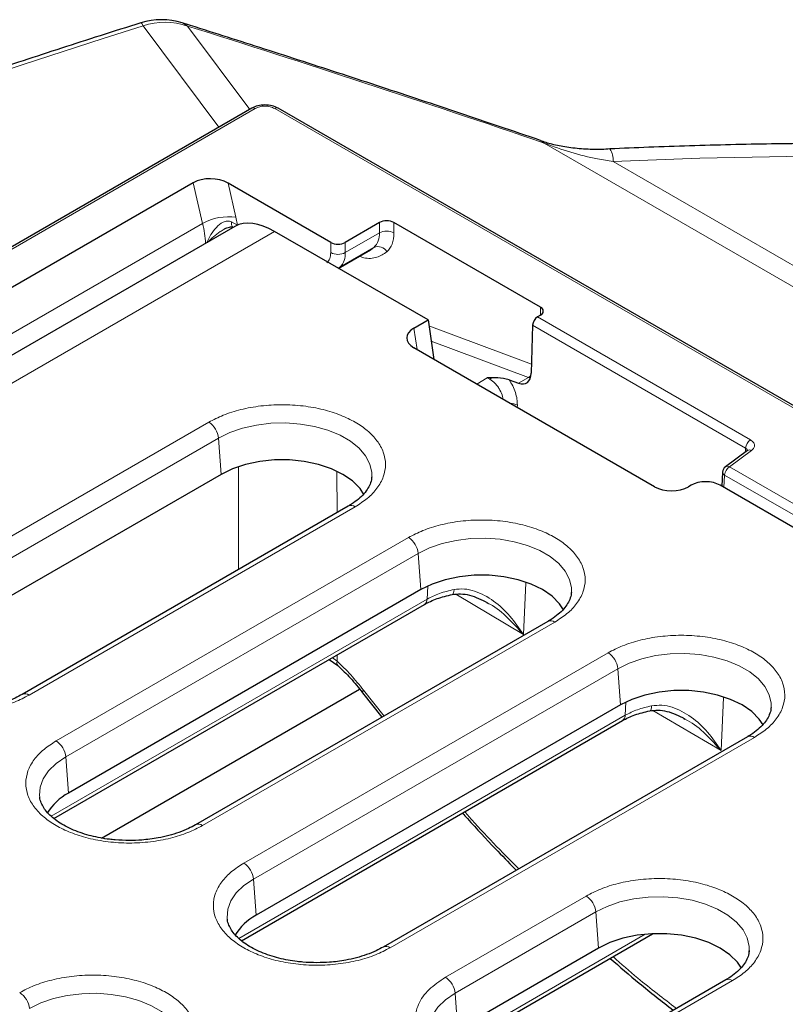
# Model space of a CAD drawing. Units: millimetres. Extents: x 0 to 420, y 0 to 297.
# Drawn here: x 300 to 318, y 197 to 221 of the extents above; entities that cross this region are included whole.
import ezdxf

# ---------------------------------------------------------------- set-up
doc = ezdxf.new("R2010")
doc.units = ezdxf.units.MM

msp = doc.modelspace()

# ---------------------------------------------------------------- linework, layer by layer
at = {"color": 8, "linetype": 'Continuous', "lineweight": 18}
for p, q in [((304.7638, 218.719), (302.9338, 221.1704)), ((304.0059, 221.1675), (305.5115, 219.1507)), ((257.786, 191.543), (305.6456, 219.1718)), ((306.1165, 219.1718), (369.5324, 182.5625)), ((393.6516, 171.5687), (312.6398, 218.3358)), ((314.308, 217.8891), (393.242, 172.3215)), ((304.1469, 217.3767), (304.3735, 216.3901)), ((304.9907, 217.3658), (305.1805, 216.5397)), ((304.3735, 216.3901), (261.4509, 191.6114)), ((305.2195, 216.3492), (305.0689, 216.429)), ((305.1805, 216.5397), (305.2195, 216.3492)), ((308.6506, 216.4096), (308.6506, 216.1608)), ((309.0041, 216.4096), (309.0041, 216.1608)), ((306.1163, 216.1973), (262.9385, 191.2713)), ((308.6506, 216.1608), (307.8256, 215.6845)), ((307.472, 215.6845), (307.472, 215.9334)), ((307.8256, 215.6845), (307.8256, 215.9334)), ((307.6947, 215.3324), (308.5196, 215.8087)), ((308.4404, 215.7528), (308.5196, 215.8087)), ((307.6607, 215.3058), (307.6947, 215.3324)), ((312.5514, 214.1713), (312.5514, 214.3618)), ((312.3589, 213.9288), (317.5144, 210.9526)), ((317.6322, 211.152), (312.4767, 214.1281)), ((309.5645, 213.3375), (309.4858, 213.8574)), ((309.849, 213.9139), (312.3309, 212.9864)), ((312.2593, 212.6628), (309.9053, 213.5425)), ((311.2627, 212.6526), (311.0069, 212.5049)), ((311.3244, 212.6235), (311.2627, 212.6526)), ((312.02, 212.5247), (312.2593, 212.6628)), ((312.3042, 212.6496), (312.2593, 212.6628)), ((311.9881, 211.9385), (311.9897, 211.994)), ((296.6309, 207.026), (304.5219, 211.5814)), ((296.8657, 206.642), (304.7567, 211.1974)), ((304.8204, 210.3204), (304.7567, 211.1974)), ((317.1248, 210.5027), (317.6591, 210.8976)), ((317.5144, 210.9526), (317.509, 210.8578)), ((305.243, 210.5085), (305.2447, 208.0205)), ((307.6251, 209.3947), (307.6244, 210.3917)), ((327.4098, 204.5653), (317.1248, 210.5027)), ((317.007, 210.3034), (316.9899, 210.0034)), ((317.007, 210.3034), (327.2921, 204.366)), ((308.0651, 209.536), (300.1741, 204.9805)), ((300.8268, 203.8695), (309.3538, 208.792)), ((301.0616, 203.4855), (309.5886, 208.408)), ((309.6523, 207.531), (309.5886, 208.408)), ((309.8074, 207.3028), (309.8223, 207.6175)), ((312.1364, 206.4429), (312.1956, 207.6936)), ((300.7071, 202.0493), (309.8074, 207.3028)), ((310.4982, 207.4189), (312.1364, 206.4429)), ((312.897, 206.7466), (304.37, 201.824)), ((305.368, 200.9123), (314.1857, 206.0026)), ((307.6277, 205.7988), (307.509, 205.8859)), ((307.6277, 205.7988), (307.6275, 205.9543)), ((305.6028, 200.5283), (314.4205, 205.6186)), ((314.4842, 204.7416), (314.4205, 205.6186)), ((308.7646, 204.4737), (308.2667, 205.0973)), ((316.9203, 203.6378), (316.9819, 204.919)), ((314.6022, 204.492), (314.6175, 204.8094)), ((305.2483, 199.0921), (314.6022, 204.492)), ((315.2663, 204.6048), (316.9203, 203.6378)), ((317.7289, 203.9572), (308.9113, 198.8668)), ((301.0616, 203.4855), (301.1253, 202.6085)), ((305.6028, 200.5283), (305.6665, 199.6513)), ((310.2501, 198.1518), (313.6554, 200.1177)), ((310.4849, 197.7678), (313.8902, 199.7337)), ((313.9539, 198.8567), (313.8902, 199.7337)), ((310.1303, 196.3317), (315.0864, 199.1927)), ((317.1986, 198.0722), (313.7933, 196.1064)), ((310.4849, 197.7678), (310.5486, 196.8908))]:
    msp.add_line(p, q, dxfattribs=at)
at = {"color": 7, "linetype": 'Continuous', "lineweight": 25}
for p, q in [((305.5623, 219.18), (257.7027, 191.5513)), ((369.6158, 182.5708), (306.1998, 219.18)), ((304.1469, 217.3767), (260.8956, 192.4082)), ((307.472, 215.9334), (304.9907, 217.3658)), ((305.1526, 216.3172), (261.9035, 191.3501)), ((308.6506, 216.4096), (307.8256, 215.9334)), ((312.5514, 214.3618), (309.0041, 216.4096)), ((309.8276, 214.0548), (306.1163, 216.1973)), ((307.6634, 215.3042), (308.4404, 215.7528)), ((312.5514, 214.1713), (312.4767, 214.1281)), ((309.4858, 213.8574), (309.8276, 214.0548)), ((309.8276, 214.0548), (309.972, 213.1023)), ((312.3589, 213.9288), (312.3243, 212.7651)), ((315.3107, 210.0203), (309.4858, 213.383)), ((311.3665, 212.6541), (311.2627, 212.6526)), ((311.7917, 212.6087), (312.02, 212.5247)), ((317.5601, 210.8955), (317.0257, 210.5007)), ((317.5632, 210.8945), (317.5632, 210.8977)), ((316.9584, 210.3761), (316.9388, 210.0329)), ((304.8204, 210.3204), (296.9293, 205.765)), ((308.4652, 210.2608), (308.4627, 210.2326)), ((316.1944, 210.056), (316.1325, 210.0203)), ((326.636, 204.4349), (316.8988, 210.056)), ((307.8985, 209.5525), (300.0074, 204.997)), ((309.6523, 207.531), (301.1253, 202.6085)), ((313.2971, 207.4714), (313.2946, 207.4432)), ((300.7695, 201.9953), (309.7392, 207.1734)), ((311.2425, 207.2176), (311.2723, 207.2034)), ((312.7304, 206.7631), (304.2034, 201.8405)), ((307.433, 205.842), (307.6438, 205.6949)), ((301.9261, 201.5201), (308.1699, 205.1245)), ((308.2423, 205.0376), (308.7115, 204.443)), ((314.4842, 204.7416), (305.6665, 199.6513)), ((318.129, 204.682), (318.1265, 204.6538)), ((316.0137, 204.4117), (316.0447, 204.397)), ((305.3107, 199.0381), (314.534, 204.3626)), ((317.5623, 203.9737), (308.7446, 198.8833)), ((310.1927, 196.2776), (315.2641, 199.2052)), ((313.9539, 198.8567), (310.5486, 196.8908)), ((317.5987, 198.797), (317.5962, 198.7689)), ((317.032, 198.0887), (313.6266, 196.1229))]:
    msp.add_line(p, q, dxfattribs=at)
at = {"color": 8, "linetype": 'Continuous', "lineweight": 18, "flags": 128}
for points in [[(302.8763, 221.2434), (302.8776, 221.2437), (302.8999, 221.2261), (302.9338, 221.1704)], [(303.8771, 221.2433), (303.9047, 221.2332), (304.0059, 221.1675)], [(312.5485, 218.3993), (312.5682, 218.3913), (312.6398, 218.3358)], [(345.37, 215.4391), (343.3821, 215.841), (341.3751, 216.2097), (339.3505, 216.545), (337.3101, 216.8466), (335.2556, 217.1143), (333.1886, 217.3478), (331.1108, 217.5469), (329.024, 217.7115), (326.9298, 217.8415), (324.83, 217.9366), (322.7264, 217.9969), (320.6207, 218.0224), (318.5145, 218.0128), (316.4097, 217.9684), (314.308, 217.8891)], [(305.1135, 216.3017), (305.0998, 216.3087), (305.0854, 216.3264), (305.0751, 216.3532), (305.0696, 216.3879), (305.0689, 216.429)], [(307.6469, 215.3137), (307.6575, 215.3165), (307.6947, 215.3324)], [(312.2593, 212.6628), (312.2909, 212.6853), (312.32, 212.7145)], [(304.7567, 211.1974), (305.0306, 211.3313), (305.339, 211.4374), (305.6734, 211.5127), (306.0247, 211.5553), (306.3834, 211.5638), (306.7395, 211.5382), (307.0836, 211.4791), (307.406, 211.388), (307.6982, 211.2676), (307.952, 211.1211), (308.1606, 210.9525), (308.3182, 210.7663), (308.4206, 210.5677), (308.465, 210.3621), (308.4652, 210.2608)], [(309.5886, 208.408), (309.8625, 208.5419), (310.1709, 208.648), (310.5053, 208.7233), (310.8566, 208.7659), (311.2152, 208.7744), (311.5714, 208.7488), (311.9155, 208.6897), (312.2379, 208.5987), (312.5301, 208.4782), (312.7839, 208.3317), (312.9925, 208.1631), (313.1501, 207.9769), (313.2525, 207.7783), (313.2969, 207.5727), (313.2971, 207.4714)], [(310.415, 207.4128), (310.4238, 207.4161), (310.4368, 207.4304), (310.447, 207.4553), (310.4541, 207.4898), (310.4577, 207.5329)], [(314.4205, 205.6186), (314.6944, 205.7525), (315.0028, 205.8586), (315.3372, 205.9339), (315.6885, 205.9765), (316.0471, 205.985), (316.4033, 205.9594), (316.7474, 205.9003), (317.0698, 205.8093), (317.362, 205.6889), (317.6158, 205.5423), (317.8244, 205.3737), (317.982, 205.1875), (318.0844, 204.9889), (318.1288, 204.7833), (318.129, 204.682)], [(308.2424, 205.0375), (308.242, 205.0381), (308.2406, 205.0512), (308.2489, 205.0712), (308.2667, 205.0973)], [(315.1946, 204.599), (315.2034, 204.6023), (315.2169, 204.6167), (315.2274, 204.6417), (315.2346, 204.6763), (315.2383, 204.7194)], [(300.4296, 202.5176), (300.4269, 202.5465), (300.4418, 202.7535), (300.5154, 202.9563), (300.6459, 203.1493), (300.8296, 203.3274), (301.0616, 203.4855)], [(304.9708, 199.5604), (304.9681, 199.5893), (304.983, 199.7963), (305.0566, 199.9991), (305.1871, 200.1921), (305.3709, 200.3702), (305.6028, 200.5283)], [(313.8902, 199.7337), (314.1641, 199.8676), (314.4725, 199.9737), (314.8069, 200.049), (315.1582, 200.0915), (315.5168, 200.1001), (315.873, 200.0745), (316.217, 200.0153), (316.5395, 199.9243), (316.8316, 199.8039), (317.0855, 199.6574), (317.294, 199.4887), (317.4517, 199.3026), (317.5541, 199.104), (317.5985, 198.8983), (317.5987, 198.797)], [(300.1801, 197.3978), (300.4541, 197.5317), (300.7624, 197.6378), (301.0968, 197.7131), (301.4481, 197.7557), (301.8068, 197.7642), (302.163, 197.7386), (302.507, 197.6795), (302.8295, 197.5885), (303.1216, 197.4681), (303.3754, 197.3215), (303.584, 197.1529), (303.7416, 196.9667), (303.8441, 196.7681), (303.8885, 196.5625), (303.8886, 196.4612)], [(309.8528, 196.7999), (309.8502, 196.8288), (309.865, 197.0359), (309.9387, 197.2387), (310.0692, 197.4317), (310.2529, 197.6097), (310.4849, 197.7678)]]:
    msp.add_lwpolyline(points, dxfattribs=at)
at = {"color": 7, "linetype": 'Continuous', "lineweight": 25, "flags": 128}
for points in [[(308.2782, 209.8357), (308.1817, 209.9782), (308.0001, 210.1598), (307.7667, 210.3204), (307.4885, 210.4551), (307.174, 210.56), (306.8327, 210.6317), (306.4751, 210.6681), (306.112, 210.6681), (305.7543, 210.6317), (305.4131, 210.56), (305.0986, 210.4551), (304.8204, 210.3204)], [(313.1101, 207.0463), (313.0136, 207.1889), (312.832, 207.3704), (312.5986, 207.531), (312.3204, 207.6658), (312.0059, 207.7706), (311.6646, 207.8423), (311.307, 207.8787), (310.9439, 207.8787), (310.5862, 207.8423), (310.245, 207.7706), (309.9305, 207.6658), (309.6523, 207.531)], [(317.942, 204.2569), (317.8455, 204.3995), (317.6639, 204.581), (317.4305, 204.7416), (317.1523, 204.8764), (316.8378, 204.9812), (316.4965, 205.0529), (316.1389, 205.0893), (315.7758, 205.0893), (315.4181, 205.0529), (315.0769, 204.9812), (314.7624, 204.8764), (314.4842, 204.7416)], [(317.4117, 198.372), (317.3151, 198.5145), (317.1336, 198.6961), (316.9001, 198.8567), (316.622, 198.9914), (316.3075, 199.0962), (315.9662, 199.1679), (315.6086, 199.2043), (315.2454, 199.2043), (314.8878, 199.1679), (314.5465, 199.0962), (314.232, 198.9914), (313.9539, 198.8567)]]:
    msp.add_lwpolyline(points, dxfattribs=at)
at = {"color": 7, "linetype": 'Continuous', "lineweight": 25}
for centre, radius, start, end in [((303.3765, 219.6536), 1.6667, 72.52954, 107.46717), ((308.8273, 216.0684), 0.3843, 62.60967, 117.39033), ((307.6488, 216.2746), 0.3843, 242.60967, 297.39033), ((312.5153, 214.2665), 0.1019, 290.78342, 69.21658), ((312.6157, 213.9115), 0.2574, 122.6951, 176.15006), ((317.1248, 210.3667), 0.1667, 126.46049, 176.74448), ((301.7374, 201.4506), 1.3097, 117.86245, 149.25588), ((306.2786, 198.4934), 1.3097, 117.86245, 149.25588)]:
    msp.add_arc(centre, radius, start, end, dxfattribs=at)
at = {"color": 8, "linetype": 'Continuous', "lineweight": 18}
for centre, radius, start, end in [((303.4656, 219.6057), 1.6526, 70.91849, 108.77324), ((305.597, 219.1051), 0.0826, 53.88284, 114.8067), ((306.1649, 219.1076), 0.0804, 64.25971, 127.05075), ((313.8463, 217.9343), 0.4638, 354.41133, 33.91831), ((304.9981, 215.2729), 1.2799, 81.80703, 119.20798), ((301.4137, 215.7012), 3.0389, 3.92106, 13.10087), ((308.1999, 216.128), 0.4519, 315.03769, 4.1617), ((308.8273, 215.8196), 0.3843, 62.60967, 117.39033), ((304.5487, 216.3591), 0.435, 260.42476, 261.02951), ((308.6184, 215.5824), 0.2469, 29.25453, 113.5895), ((307.6488, 216.0257), 0.3843, 242.60967, 297.39033), ((307.3749, 215.6518), 0.4519, 315.03769, 4.1617), ((311.1917, 212.8502), 0.2627, 300.33413, 311.69943), ((311.8215, 211.6738), 0.3616, 62.28508, 90.23857), ((304.2414, 211.1461), 0.5179, 5.689, 57.19914), ((317.7712, 210.9353), 0.2574, 122.6951, 176.15006), ((317.6113, 210.8125), 0.0976, 60.66945, 121.69699), ((317.0415, 210.3791), 0.0832, 182.07023, 245.46951), ((317.2638, 210.2861), 0.2574, 122.6951, 176.15006), ((317.077, 210.4177), 0.0976, 60.66945, 121.69699), ((307.9682, 209.4069), 0.1614, 53.10272, 115.58683), ((309.0733, 208.3567), 0.5179, 5.689, 57.19914), ((309.6522, 207.3018), 0.1551, 304.10375, 0.35049), ((312.8001, 206.6175), 0.1614, 53.10272, 115.58683), ((313.9052, 205.5673), 0.5179, 5.689, 57.19914), ((307.7207, 205.7601), 0.1008, 157.43075, 220.44894), ((300.0773, 204.8519), 0.1609, 53.03907, 116.24039), ((314.447, 204.491), 0.1551, 304.10375, 0.35049), ((317.632, 203.8281), 0.1614, 53.10272, 115.58683), ((300.5463, 203.4341), 0.5179, 5.689, 57.19914), ((304.2733, 201.6954), 0.1609, 53.03907, 116.24039), ((305.0875, 200.4769), 0.5179, 5.689, 57.19914), ((313.3748, 199.6823), 0.5179, 5.689, 57.19914), ((308.8145, 198.7382), 0.1609, 53.03907, 116.24039), ((309.9695, 197.7165), 0.5179, 5.689, 57.19914), ((317.1017, 197.9431), 0.1614, 53.10272, 115.58683), ((299.6648, 197.3465), 0.5179, 5.689, 57.19914)]:
    msp.add_arc(centre, radius, start, end, dxfattribs=at)
for centre, major_axis, ratio, start_param, end_param in [((319.6983, 200.592), (73.0691, 19.2382), 0.3232902, 1.7165291, 2.5760879), ((320.7704, 199.8745), (73.1496, -27.778), 0.1867632, 1.7526996, 1.8722459)]:
    msp.add_ellipse(centre, major_axis=major_axis, ratio=ratio, start_param=start_param, end_param=end_param, dxfattribs=at)
at = {"color": 7, "linetype": 'Continuous', "lineweight": 25}
for centre, major_axis, ratio, start_param, end_param in [((304.5783, 217.1277), (0.5967, -0.023), 0.5761388, 0.829966, 2.4007623), ((306.24, 214.6357), (-1.1201, 1.6612), 0.5250234, 5.4612218, 6.2465387), ((309.903, 213.6202), (0.5878, 0), 0.5729191, 2.3599926, 3.9231927), ((311.9708, 212.9692), (-0.2364, 0.4408), 0.5971634, 2.5495268, 3.9457902), ((316.5466, 209.8496), (0.5, 0), 0.5816896, 0.7891963, 2.3523964), ((315.7216, 210.2612), (0.5833, 0), 0.5816896, 3.9307889, 5.493989)]:
    msp.add_ellipse(centre, major_axis=major_axis, ratio=ratio, start_param=start_param, end_param=end_param, dxfattribs=at)
for points, knots in [([(302.8763, 221.2434), (302.5476, 221.1395), (301.5957, 220.8385), (300.0287, 220.3296), (298.1812, 219.7126), (296.3496, 219.0828), (294.5351, 218.441), (292.7387, 217.7874), (290.9615, 217.1225), (289.2046, 216.4468), (287.469, 215.7605), (285.7557, 215.0643), (284.0657, 214.3585), (282.3999, 213.6435), (280.7594, 212.9197), (279.1451, 212.1877), (277.5579, 211.4477), (275.9987, 210.7003), (274.4684, 209.9458), (272.9678, 209.1846), (271.4979, 208.4172), (270.0594, 207.644), (268.6531, 206.8654), (267.28, 206.0818), (265.9408, 205.2937), (264.6363, 204.5013), (263.3672, 203.7051), (262.1342, 202.9055), (260.9381, 202.1028), (259.7796, 201.2974), (258.6594, 200.4896), (257.5782, 199.6797), (256.5364, 198.8681), (255.5356, 198.0551), (254.6943, 197.3433), (254.1966, 196.9029), (254.0051, 196.7335)], [0, 0, 0, 0, 0.0161952, 0.0469041, 0.0775349, 0.1080901, 0.1385728, 0.1689865, 0.1993346, 0.229621, 0.2598497, 0.2900249, 0.3201509, 0.3502323, 0.3802737, 0.41028, 0.4402563, 0.4702078, 0.5001397, 0.5300574, 0.5599666, 0.589873, 0.6197818, 0.6496976, 0.6796263, 0.709574, 0.7395468, 0.7695511, 0.7995932, 0.8296794, 0.8598162, 0.89001, 0.9202671, 0.9505938, 0.9809962, 1, 1, 1, 1]), ([(312.5483, 218.3994), (312.2143, 218.513), (311.2437, 218.843), (309.6437, 219.3789), (307.7502, 220.003), (305.8946, 220.6037), (304.6063, 221.0137), (303.9454, 221.2218), (303.8769, 221.2434)], [0, 0, 0, 0, 0.11362134, 0.33019324, 0.54786167, 0.76681515, 0.97583444, 1, 1, 1, 1]), ([(306.1998, 219.18), (306.1531, 219.2015), (306.0597, 219.2444), (305.8811, 219.2627), (305.7024, 219.2444), (305.609, 219.2015), (305.5623, 219.18)], [0, 0, 0, 0, 0.2501989, 0.5, 0.7498011, 1, 1, 1, 1]), ([(314.2311, 218.1927), (314.1641, 218.188), (313.9493, 218.173), (313.5971, 218.185), (313.1929, 218.2273), (312.8397, 218.2959), (312.6386, 218.3621), (312.5471, 218.3922)], [0, 0, 0, 0, 0.1128966, 0.3619428, 0.5971592, 0.8167823, 1, 1, 1, 1]), ([(367.8756, 208.3206), (367.6045, 208.4502), (366.8194, 208.8255), (365.495, 209.428), (363.8929, 210.1194), (362.2599, 210.785), (360.5977, 211.425), (358.9073, 212.0387), (357.19, 212.6258), (355.447, 213.1859), (353.6794, 213.7186), (351.8886, 214.2237), (350.0757, 214.7007), (348.242, 215.1495), (346.3889, 215.5696), (344.5175, 215.9608), (342.6292, 216.3229), (340.7253, 216.6556), (338.8072, 216.9588), (336.8761, 217.2322), (334.9334, 217.4756), (332.9805, 217.6889), (331.0186, 217.872), (329.0492, 218.0248), (327.0737, 218.147), (325.0933, 218.2388), (323.1095, 218.2999), (321.1237, 218.3304), (319.1371, 218.3303), (317.1514, 218.2992), (315.516, 218.2494), (314.5435, 218.2068), (314.2313, 218.1931)], [0, 0, 0, 0, 0.0182115, 0.0527486, 0.0872811, 0.1218087, 0.1563313, 0.1908487, 0.225361, 0.2598681, 0.2943702, 0.3288674, 0.3633598, 0.3978476, 0.4323312, 0.4668106, 0.5012862, 0.5357583, 0.570227, 0.6046928, 0.6391559, 0.6736166, 0.7080752, 0.742532, 0.7769873, 0.8114415, 0.8458949, 0.8803477, 0.9148003, 0.949253, 0.9837061, 1, 1, 1, 1]), ([(304.883, 216.2467), (304.9072, 216.2597), (304.9534, 216.2845), (305.0195, 216.305), (305.0743, 216.3107), (305.1003, 216.3047), (305.1127, 216.3019)], [0, 0, 0, 0, 0.2900889, 0.5527478, 0.7860788, 1, 1, 1, 1]), ([(311.7917, 212.6087), (311.7462, 212.6209), (311.6219, 212.6544), (311.4656, 212.6542), (311.3665, 212.6541)], [0, 0, 0, 0, 0.3658017, 1, 1, 1, 1]), ([(308.4612, 210.2521), (308.4616, 210.2425), (308.4635, 210.1875), (308.4313, 210.0892), (308.3613, 209.9527), (308.2544, 209.8193), (308.1101, 209.6913), (307.9887, 209.6013), (307.9079, 209.5593), (307.8966, 209.5534)], [0, 0, 0, 0, 0.0440131, 0.2520217, 0.4389263, 0.6185167, 0.7955103, 0.9714063, 1, 1, 1, 1]), ([(309.7393, 207.1735), (309.8377, 207.2239), (310.0362, 207.3255), (310.2885, 207.3836), (310.4157, 207.4129)], [0, 0, 0, 0, 0.4957979, 1, 1, 1, 1]), ([(310.4157, 207.4129), (310.482, 207.4207), (310.6178, 207.4368), (310.912, 207.393), (311.1239, 207.2861), (311.2675, 207.2136)], [0, 0, 0, 0, 0.2348468, 0.4813026, 1, 1, 1, 1]), ([(313.2931, 207.4627), (313.2935, 207.4531), (313.2954, 207.3981), (313.2632, 207.2998), (313.1932, 207.1633), (313.0863, 207.0299), (312.942, 206.9019), (312.8206, 206.8119), (312.7398, 206.7699), (312.7285, 206.764)], [0, 0, 0, 0, 0.0440131, 0.2520217, 0.4389263, 0.6185167, 0.7955103, 0.9714063, 1, 1, 1, 1]), ([(307.6438, 205.6949), (307.7477, 205.5956), (307.9557, 205.3967), (308.1467, 205.1574), (308.2423, 205.0376)], [0, 0, 0, 0, 0.4993727, 1, 1, 1, 1]), ([(300.0055, 204.9979), (299.9497, 204.9669), (299.8278, 204.899), (299.609, 204.8116), (299.3625, 204.7352), (299.125, 204.6824), (298.9049, 204.6484), (298.6723, 204.6238), (298.5041, 204.6202), (298.4025, 204.6181)], [0, 0, 0, 0, 0.1355329, 0.2959106, 0.451577, 0.6074639, 0.7207179, 0.831355, 1, 1, 1, 1]), ([(318.125, 204.6733), (318.1254, 204.6637), (318.1273, 204.6087), (318.0951, 204.5104), (318.0251, 204.3739), (317.9182, 204.2405), (317.7739, 204.1125), (317.6525, 204.0225), (317.5717, 203.9805), (317.5604, 203.9746)], [0, 0, 0, 0, 0.0440131, 0.2520217, 0.4389263, 0.6185167, 0.7955103, 0.9714063, 1, 1, 1, 1]), ([(314.5342, 204.3627), (314.6305, 204.4121), (314.8248, 204.5119), (315.0711, 204.5699), (315.1953, 204.5991)], [0, 0, 0, 0, 0.4958758, 1, 1, 1, 1]), ([(315.1953, 204.5991), (315.2608, 204.6073), (315.3951, 204.624), (315.6867, 204.5827), (315.8976, 204.4783), (316.0406, 204.4075)], [0, 0, 0, 0, 0.2349585, 0.481415, 1, 1, 1, 1]), ([(302.5984, 201.4616), (302.4839, 201.4643), (302.3227, 201.468), (302.0893, 201.493), (301.8948, 201.5225), (301.6732, 201.5707), (301.4551, 201.6339), (301.2455, 201.7123), (301.0521, 201.8042), (300.8801, 201.9071), (300.7332, 202.0184), (300.6138, 202.1352), (300.5223, 202.2552), (300.4619, 202.3773), (300.4318, 202.4642), (300.432, 202.5115), (300.432, 202.5186)], [0, 0, 0, 0, 0.1002792, 0.1410431, 0.2081579, 0.2769946, 0.3498487, 0.4246804, 0.5006777, 0.5773014, 0.6543905, 0.7322151, 0.8115333, 0.8942377, 0.9841568, 1, 1, 1, 1]), ([(310.6611, 202.1268), (310.7012, 202.0814), (310.9634, 201.7846), (311.387, 201.338), (311.7826, 200.9243), (311.9519, 200.7546), (311.9644, 200.7421)], [0, 0, 0, 0, 0.0943575, 0.6173416, 0.9717446, 1, 1, 1, 1]), ([(304.2015, 201.8414), (304.1457, 201.8104), (304.0238, 201.7425), (303.805, 201.6551), (303.5584, 201.5787), (303.321, 201.5259), (303.1009, 201.4919), (302.8683, 201.4673), (302.7001, 201.4637), (302.5984, 201.4616)], [0, 0, 0, 0, 0.1355329, 0.29591061, 0.45157703, 0.60746387, 0.72071795, 0.83135501, 1, 1, 1, 1]), ([(307.1396, 198.5044), (307.0251, 198.507), (306.8639, 198.5108), (306.6305, 198.5358), (306.436, 198.5653), (306.2144, 198.6135), (305.9963, 198.6767), (305.7867, 198.7551), (305.5934, 198.847), (305.4213, 198.9499), (305.2744, 199.0612), (305.1551, 199.178), (305.0635, 199.298), (305.0031, 199.4201), (304.973, 199.507), (304.9732, 199.5543), (304.9732, 199.5614)], [0, 0, 0, 0, 0.1002792, 0.1410431, 0.2081579, 0.2769946, 0.3498487, 0.4246804, 0.5006777, 0.5773014, 0.6543905, 0.7322151, 0.8115333, 0.8942377, 0.9841568, 1, 1, 1, 1]), ([(308.7427, 198.8842), (308.6869, 198.8532), (308.565, 198.7853), (308.3462, 198.6979), (308.0997, 198.6215), (307.8622, 198.5686), (307.6421, 198.5347), (307.4095, 198.5101), (307.2413, 198.5065), (307.1396, 198.5044)], [0, 0, 0, 0, 0.1355329, 0.2959106, 0.451577, 0.6074639, 0.7207179, 0.831355, 1, 1, 1, 1]), ([(317.5947, 198.7884), (317.595, 198.7788), (317.597, 198.7238), (317.5648, 198.6255), (317.4948, 198.489), (317.3879, 198.3555), (317.2435, 198.2275), (317.1221, 198.1376), (317.0413, 198.0955), (317.03, 198.0896)], [0, 0, 0, 0, 0.0440131, 0.2520217, 0.4389263, 0.6185167, 0.7955103, 0.9714063, 1, 1, 1, 1]), ([(314.2337, 198.6104), (314.4688, 198.4083), (314.9746, 197.9735), (315.4874, 197.571), (315.7618, 197.3555)], [0, 0, 0, 0, 0.4647354, 1, 1, 1, 1])]:
    msp.add_open_spline(points, degree=3, knots=knots, dxfattribs=at)
at = {"color": 8, "linetype": 'Continuous', "lineweight": 18}
for points, knots in [([(305.6456, 219.1718), (305.68, 219.1876), (305.7488, 219.2191), (305.8811, 219.2326), (306.0133, 219.2191), (306.0821, 219.1876), (306.1165, 219.1718)], [0, 0, 0, 0, 0.25008412, 0.5, 0.74991588, 1, 1, 1, 1]), ([(314.308, 217.8891), (314.1823, 217.9099), (313.84, 217.9665), (313.2767, 218.0993), (312.8532, 218.2566), (312.6398, 218.3358)], [0, 0, 0, 0, 0.2234206, 0.6086243, 1, 1, 1, 1]), ([(305.0689, 216.429), (305.0529, 216.4344), (305.0212, 216.4451), (304.9529, 216.4479), (304.8361, 216.4144), (304.6994, 216.296), (304.5686, 216.125), (304.5071, 215.9951), (304.4763, 215.9302)], [0, 0, 0, 0, 0.0616295, 0.1228602, 0.2516923, 0.5007569, 0.7503802, 1, 1, 1, 1]), ([(304.4901, 215.9281), (304.5376, 215.9759), (304.6326, 216.0714), (304.7679, 216.1794), (304.8621, 216.2303), (304.8946, 216.2478)], [0, 0, 0, 0, 0.3957879, 0.7915985, 1, 1, 1, 1]), ([(308.8339, 215.7031), (308.7551, 215.6539), (308.5947, 215.5537), (308.3559, 215.5302), (308.2047, 215.5839), (308.1696, 215.5964)], [0, 0, 0, 0, 0.42529472, 0.86643958, 1, 1, 1, 1]), ([(311.6476, 212.135), (311.6429, 212.1585), (311.6281, 212.2326), (311.5816, 212.3402), (311.5174, 212.4434), (311.4374, 212.5434), (311.3692, 212.5918), (311.3244, 212.6235)], [0, 0, 0, 0, 0.12069072, 0.38083648, 0.54236893, 0.69962906, 1, 1, 1, 1]), ([(311.9897, 211.994), (311.9884, 212.0426), (311.9858, 212.1412), (311.9456, 212.3024), (311.8822, 212.4631), (311.8216, 212.5606), (311.7917, 212.6087)], [0, 0, 0, 0, 0.2465523, 0.5000541, 0.7535265, 1, 1, 1, 1]), ([(304.5219, 211.5814), (304.6357, 211.6405), (304.8702, 211.7621), (305.2989, 211.8958), (305.7798, 211.9848), (306.2936, 212.0153), (306.807, 211.9847), (307.289, 211.8963), (307.7141, 211.7605), (308.0751, 211.5871), (308.3754, 211.3788), (308.6106, 211.1334), (308.7637, 210.8551), (308.8168, 210.5587), (308.7639, 210.2621), (308.6098, 209.9845), (308.3782, 209.737), (308.1674, 209.6017), (308.0651, 209.536)], [0, 0, 0, 0, 0.058258, 0.1200057, 0.1843204, 0.25, 0.3156796, 0.3799943, 0.441742, 0.5, 0.558258, 0.6200057, 0.6843204, 0.75, 0.8156796, 0.8799943, 0.941742, 1, 1, 1, 1]), ([(317.6591, 210.8976), (317.6805, 210.9174), (317.7234, 210.957), (317.7357, 211.0279), (317.7086, 211.0975), (317.6576, 211.1338), (317.6322, 211.152)], [0, 0, 0, 0, 0.2500318, 0.5, 0.7499682, 1, 1, 1, 1]), ([(317.5144, 210.9526), (317.5277, 210.9438), (317.5537, 210.9265), (317.5599, 210.9034), (317.5629, 210.8921)], [0, 0, 0, 0, 0.5116222, 1, 1, 1, 1]), ([(309.3538, 208.792), (309.4676, 208.8511), (309.702, 208.9727), (310.1308, 209.1064), (310.6117, 209.1954), (311.1255, 209.2259), (311.6389, 209.1953), (312.1209, 209.1069), (312.546, 208.9711), (312.907, 208.7977), (313.2073, 208.5894), (313.4425, 208.344), (313.5956, 208.0657), (313.6486, 207.7693), (313.5958, 207.4727), (313.4417, 207.1951), (313.2101, 206.9476), (312.9993, 206.8123), (312.897, 206.7466)], [0, 0, 0, 0, 0.058258, 0.1200057, 0.1843204, 0.25, 0.3156796, 0.3799943, 0.441742, 0.5, 0.558258, 0.6200057, 0.6843204, 0.75, 0.8156796, 0.8799943, 0.941742, 1, 1, 1, 1]), ([(310.4577, 207.5329), (310.3371, 207.5051), (310.0969, 207.4496), (309.9037, 207.3516), (309.8074, 207.3028)], [0, 0, 0, 0, 0.5016292, 1, 1, 1, 1]), ([(312.1364, 206.4429), (312.0333, 206.5962), (311.8287, 206.9004), (311.4299, 207.2704), (311.0432, 207.4826), (310.7088, 207.559), (310.5409, 207.5416), (310.4577, 207.5329)], [0, 0, 0, 0, 0.2566151, 0.5093027, 0.7573424, 0.8795772, 1, 1, 1, 1]), ([(300.1741, 204.9805), (300.0603, 204.9215), (299.8258, 204.7998), (299.3971, 204.6661), (298.9162, 204.5772), (298.4024, 204.5466), (297.889, 204.5773), (297.407, 204.6656), (296.9819, 204.8015), (296.6209, 204.9748), (296.3206, 205.1832), (296.0854, 205.4286), (295.9323, 205.7069), (295.8792, 206.0032), (295.9321, 206.2998), (296.0862, 206.5775), (296.3178, 206.825), (296.5285, 206.9603), (296.6309, 207.026)], [0, 0, 0, 0, 0.05825802, 0.12000566, 0.18432041, 0.25, 0.31567959, 0.37999434, 0.44174198, 0.5, 0.55825802, 0.62000566, 0.68432041, 0.75, 0.81567959, 0.87999434, 0.94174198, 1, 1, 1, 1]), ([(311.2723, 207.2034), (311.2906, 207.1948), (311.4743, 207.1092), (311.7721, 206.8466), (312.0142, 206.5783), (312.1364, 206.4429)], [0, 0, 0, 0, 0.05192763, 0.52165077, 1, 1, 1, 1]), ([(314.1857, 206.0026), (314.2995, 206.0617), (314.5339, 206.1833), (314.9627, 206.3171), (315.4436, 206.406), (315.9574, 206.4365), (316.4708, 206.4059), (316.9528, 206.3175), (317.3779, 206.1817), (317.7388, 206.0083), (318.0392, 205.8), (318.2744, 205.5546), (318.4274, 205.2763), (318.4805, 204.9799), (318.4277, 204.6834), (318.2736, 204.4057), (318.042, 204.1582), (317.8312, 204.0229), (317.7289, 203.9572)], [0, 0, 0, 0, 0.058258, 0.1200057, 0.1843204, 0.25, 0.3156796, 0.3799943, 0.441742, 0.5, 0.558258, 0.6200057, 0.6843204, 0.75, 0.8156796, 0.8799943, 0.941742, 1, 1, 1, 1]), ([(308.2667, 205.0973), (308.1649, 205.2248), (307.9614, 205.4797), (307.7389, 205.6924), (307.6277, 205.7988)], [0, 0, 0, 0, 0.50005, 1, 1, 1, 1]), ([(315.2383, 204.7194), (315.1205, 204.6916), (314.8857, 204.6362), (314.6965, 204.5399), (314.6022, 204.492)], [0, 0, 0, 0, 0.5015787, 1, 1, 1, 1]), ([(316.9203, 203.6378), (316.8164, 203.7906), (316.6102, 204.0939), (316.2101, 204.4619), (315.823, 204.6722), (315.4888, 204.7468), (315.3214, 204.7285), (315.2383, 204.7194)], [0, 0, 0, 0, 0.2566144, 0.5093031, 0.7573439, 0.8795785, 1, 1, 1, 1]), ([(316.0447, 204.397), (316.0652, 204.3876), (316.2517, 204.302), (316.5532, 204.0399), (316.7972, 203.7726), (316.9203, 203.6378)], [0, 0, 0, 0, 0.0577447, 0.5245901, 1, 1, 1, 1]), ([(304.37, 201.824), (304.2562, 201.765), (304.0218, 201.6433), (303.5931, 201.5096), (303.1121, 201.4207), (302.5984, 201.3901), (302.085, 201.4208), (301.603, 201.5091), (301.1779, 201.645), (300.8169, 201.8183), (300.5166, 202.0267), (300.2814, 202.2721), (300.1283, 202.5504), (300.0752, 202.8467), (300.1281, 203.1433), (300.2822, 203.421), (300.5138, 203.6685), (300.7245, 203.8038), (300.8268, 203.8695)], [0, 0, 0, 0, 0.058258, 0.1200057, 0.1843204, 0.25, 0.3156796, 0.3799943, 0.441742, 0.5, 0.558258, 0.6200057, 0.6843204, 0.75, 0.8156796, 0.8799943, 0.941742, 1, 1, 1, 1]), ([(312.0236, 200.7763), (311.6143, 201.1877), (311.1707, 201.6335), (310.7476, 202.1203), (310.715, 202.1579)], [0, 0, 0, 0, 0.9228053, 1, 1, 1, 1]), ([(308.9113, 198.8668), (308.7975, 198.8078), (308.563, 198.6861), (308.1343, 198.5524), (307.6533, 198.4635), (307.1396, 198.4329), (306.6262, 198.4636), (306.1442, 198.5519), (305.7191, 198.6878), (305.3581, 198.8611), (305.0578, 199.0695), (304.8226, 199.3149), (304.6695, 199.5932), (304.6164, 199.8895), (304.6693, 200.1861), (304.8234, 200.4638), (305.055, 200.7113), (305.2657, 200.8466), (305.368, 200.9123)], [0, 0, 0, 0, 0.058258, 0.1200057, 0.1843204, 0.25, 0.3156796, 0.3799943, 0.441742, 0.5, 0.558258, 0.6200057, 0.6843204, 0.75, 0.8156796, 0.8799943, 0.941742, 1, 1, 1, 1]), ([(313.6554, 200.1177), (313.7692, 200.1767), (314.0036, 200.2984), (314.4324, 200.4321), (314.9133, 200.521), (315.4271, 200.5516), (315.9405, 200.5209), (316.4225, 200.4326), (316.8476, 200.2968), (317.2085, 200.1234), (317.5088, 199.915), (317.7441, 199.6696), (317.8971, 199.3914), (317.9502, 199.095), (317.8973, 198.7984), (317.7433, 198.5208), (317.5117, 198.2733), (317.3009, 198.1379), (317.1986, 198.0722)], [0, 0, 0, 0, 0.058258, 0.1200057, 0.1843204, 0.25, 0.3156796, 0.3799943, 0.441742, 0.5, 0.558258, 0.6200057, 0.6843204, 0.75, 0.8156796, 0.8799943, 0.941742, 1, 1, 1, 1]), ([(315.8396, 197.4004), (315.5264, 197.6378), (315.0098, 198.0293), (314.5048, 198.4762), (314.306, 198.6521)], [0, 0, 0, 0, 0.60633228, 1, 1, 1, 1]), ([(299.9453, 197.7818), (300.0591, 197.8409), (300.2936, 197.9625), (300.7223, 198.0963), (301.2033, 198.1852), (301.717, 198.2157), (302.2304, 198.1851), (302.7124, 198.0967), (303.1375, 197.9609), (303.4985, 197.7875), (303.7988, 197.5792), (304.034, 197.3338), (304.1871, 197.0555), (304.2402, 196.7591), (304.1873, 196.4626), (304.0332, 196.1849), (303.8016, 195.9374), (303.5909, 195.8021), (303.4886, 195.7364)], [0, 0, 0, 0, 0.058258, 0.1200057, 0.1843204, 0.25, 0.3156796, 0.3799943, 0.441742, 0.5, 0.558258, 0.6200057, 0.6843204, 0.75, 0.8156796, 0.8799943, 0.941742, 1, 1, 1, 1]), ([(309.6093, 196.7386), (309.5664, 196.8619), (309.479, 197.1129), (309.572, 197.4993), (309.8188, 197.8623), (310.108, 198.0565), (310.2501, 198.1518)], [0, 0, 0, 0, 0.2455691, 0.5, 0.7544309, 1, 1, 1, 1])]:
    msp.add_open_spline(points, degree=3, knots=knots, dxfattribs=at)
for points in [[(309.0041, 216.1608), (308.9964, 216.0641), (308.981, 215.8709), (308.8829, 215.759), (308.8339, 215.7031)], [(307.3804, 215.4381), (307.4068, 215.4682), (307.4596, 215.5284), (307.4679, 215.6325), (307.472, 215.6845)]]:
    msp.add_open_spline(points, degree=3, dxfattribs=at)

doc.saveas('drawing.dxf')
